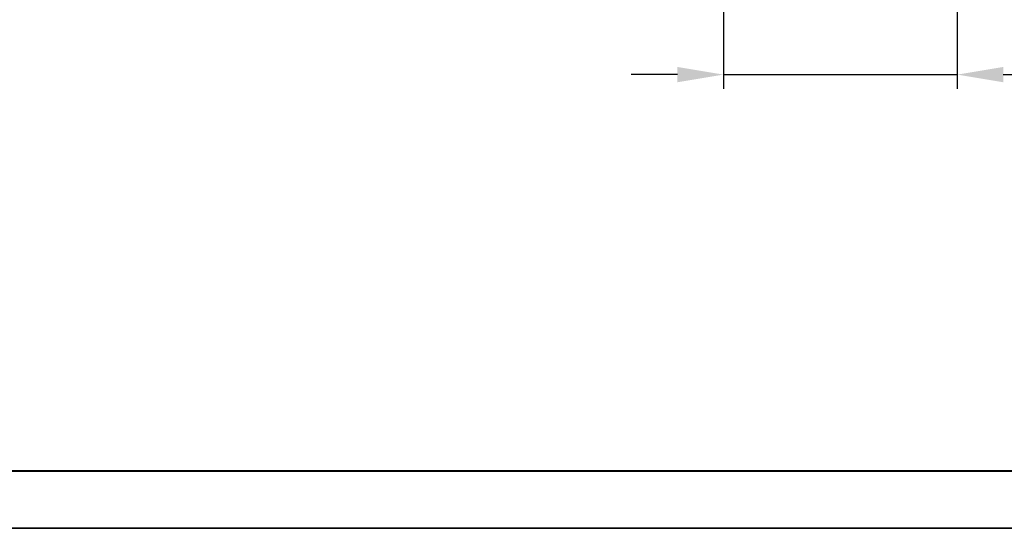
# Model space of a CAD drawing. Units: millimetres. Extents: x -174 to 1035, y 0 to 420.
# Drawn here: x 688 to 773, y 0 to 44 of the extents above; entities that cross this region are included whole.
import ezdxf

# ---------------------------------------------------------------- set-up
doc = ezdxf.new("R2010")
doc.units = ezdxf.units.MM
doc.layers.add('РАЗМЕРЫ', color=7, linetype='Continuous', lineweight=25)
doc.layers.add('ФОРМАТ', color=7, linetype='Continuous')
doc.styles.add('GOST', font='GOST.shx', dxfattribs={"width": 0.8, "oblique": 15})
doc.dimstyles.new('GOST', dxfattribs={"dimscale": 0, "dimtxt": 3.5, "dimasz": 4, "dimexe": 1.25, "dimexo": 0, "dimgap": 1, "dimtad": 1, "dimrnd": 0.5, "dimtxsty": 'GOST', "dimcen": 1, "dimclrd": 256, "dimclre": 256, "dimadec": 0, "dimazin": 2, "dimtfac": 1, "dimtdec": 4, "dimtmove": 0, "dimatfit": 1, "dimfxl": 1, "dimtolj": 1, "dimtzin": 0, "dimlwd": -1, "dimarcsym": 0})

# ---------------------------------------------------------------- blocks, each defined once
blk = doc.blocks.new('*D298')
at = {"layer": 'Defpoints', "color": 0}
for p in [(749.044, 77.138), (769.364, 77.138), (769.364, 39.406)]:
    blk.add_point(p, dxfattribs=at)
at = {"layer": 'РАЗМЕРЫ', "lineweight": -2}
for p, q in [((749.044, 77.138), (749.044, 38.156)), ((769.364, 77.138), (769.364, 38.156))]:
    blk.add_line(p, q, dxfattribs=at)
at = {"layer": 'РАЗМЕРЫ'}
for p, q in [((745.044, 39.406), (741.044, 39.406)), ((749.044, 39.406), (769.364, 39.406)), ((773.364, 39.406), (801.424, 39.406))]:
    blk.add_line(p, q, dxfattribs=at)
for points in [[(745.044, 38.739), (745.044, 40.072), (749.044, 39.406)], [(773.364, 40.072), (773.364, 38.739), (769.364, 39.406)]]:
    blk.add_solid(points, dxfattribs=at)
at = {"layer": 'РАЗМЕРЫ', "color": 0, "ltscale": 0.4, "insert": (789.394, 42.418), "char_height": 3.5, "attachment_point": 5, "style": 'GOST'}
blk.add_mtext('4х5,08=20,32', dxfattribs=at)

msp = doc.modelspace()

# ---------------------------------------------------------------- linework, layer by layer
at = {"layer": 'ФОРМАТ', "linetype": 'Continuous', "lineweight": 40}
msp.add_line((461.307, 4.997), (1030.307, 4.997), dxfattribs=at)
at = {"layer": 'ФОРМАТ', "linetype": 'ByBlock', "ltscale": 5}
msp.add_line((861.307, -0.003), (441.307, -0.003), dxfattribs=at)
at = {"layer": 'ФОРМАТ'}
msp.add_line((441.307, -0.003), (1035.307, -0.003), dxfattribs=at)

# ---------------------------------------------------------------- dimensions: what is measured, and where the dimension line sits
at = {"layer": 'РАЗМЕРЫ'}
dim = msp.add_linear_dim(base=(769.364, 39.406), p1=(749.044, 77.138), p2=(769.364, 77.138), text='4х5,08=20,32', dimstyle='GOST', override={"dimscale": 1, "dimtxt": 3.5, "dimdec": 2, "dimlfac": 1, "dimrnd": 0, "dimtxsty": 'GOST', "dimsah": 1, "dimtolj": 0}, dxfattribs=at)
dim.commit()
dim.dimension.update_dxf_attribs({"geometry": '*D298', "text_midpoint": (789.394, 42.418)})

doc.saveas('drawing.dxf')
